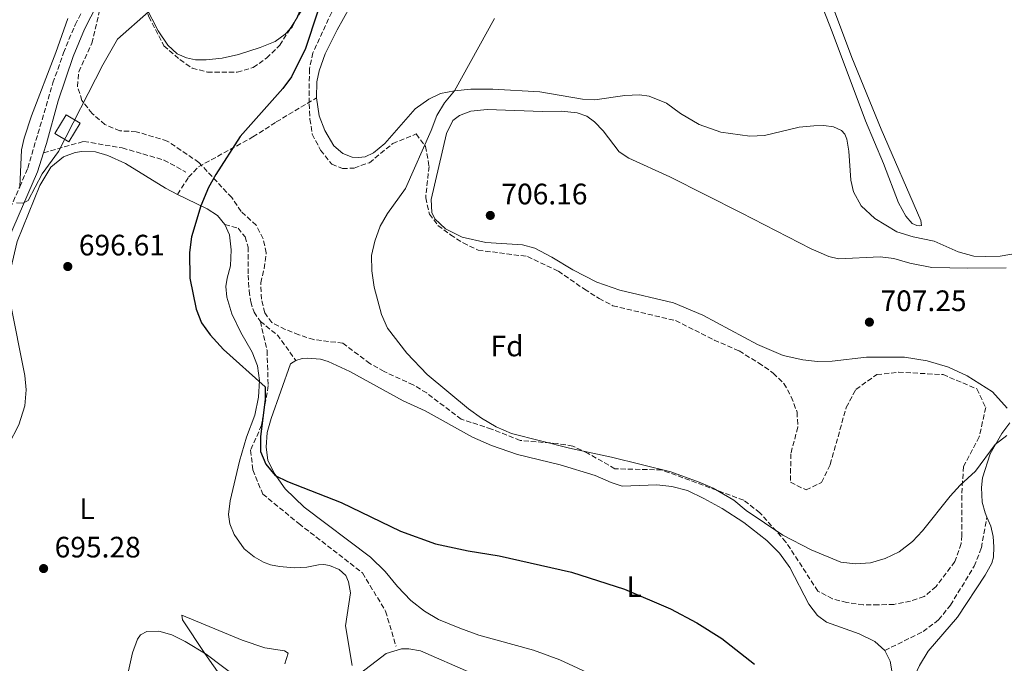
# Model space of a CAD drawing. Units: metres. Extents: x 621619 to 625087, y 4699420 to 4701794.
# Drawn here: x 622673 to 623006, y 4700420 to 4700638 of the extents above; entities that cross this region are included whole.
import ezdxf
from ezdxf.enums import TextEntityAlignment as Align

# ---------------------------------------------------------------- set-up
doc = ezdxf.new("R2010")
doc.units = ezdxf.units.M
doc.header["$MEASUREMENT"] = 0
doc.linetypes.add('DGN Style 3', pattern=[2.435890702152634, 1.739921930109024, -0.6959687720436097])
for name, color, linetype, lineweight in [('Camino', 7, 'DGN Style 3', 0), ('Cota de punto acotado terreno', 7, 'Continuous', 0), ('Curva de nivel directora', 30, 'Continuous', 30), ('Curva de nivel intermedia', 30, 'Continuous', 0), ('Edificio', 1, 'Continuous', 13), ('Etiqueta de uso rústico', 92, 'Continuous', 0), ('Etiqueta de zona arbolada', 92, 'Continuous', 0), ('Línea de cambio de uso (parcela vista)', 92, 'Continuous', 0), ('Margen derecho', 7, 'Continuous', 0), ('Punto acotado terreno (símbolo)', 7, 'Continuous', 0), ('Senda', 7, 'DGN Style 3', 0), ('Zona arbolada', 92, 'DGN Style 3', 0)]:
    doc.layers.add(name, color=color, linetype=linetype, lineweight=lineweight)
doc.styles.add('Style-Arial', font='arial.ttf')

# ---------------------------------------------------------------- blocks, each defined once
blk = doc.blocks.new('5PATER')
at = {"layer": 'Punto acotado terreno (símbolo)', "linetype": 'Continuous', "lineweight": 0}
h = blk.add_hatch(color=51, dxfattribs=at)
edge = h.paths.add_edge_path()
edge.add_ellipse((0, 0), major_axis=(-0.1095731443231308, -0.1110710700762829), ratio=0.9994222409660317, start_angle=0, end_angle=360)

msp = doc.modelspace()

# ---------------------------------------------------------------- linework, layer by layer
at = {"layer": 'Camino', "color": 7, "linetype": 'DGN Style 3', "lineweight": 0, "extrusion": (0.02082492379265203, 0.04798637868623956, 0.9986308777569474), "elevation": 239224.759031404, "flags": 128}
msp.add_lwpolyline([(1300114.819250538, -4553627.337116436), (1300114.819250538, -4553642.630464667)], dxfattribs=at)
at = {"layer": 'Camino', "color": 7, "linetype": 'DGN Style 3', "lineweight": 0}
msp.add_polyline3d([(622673.0200000001, 4700581.460000004, 694.7100000000064), (622675.7499999994, 4700587.75, 694.350000000006), (622684.280000001, 4700616.61, 693.6199999999955), (622687.8500000006, 4700626.790000002, 693.5099999999949), (622691.8, 4700636.32, 693.4400000000024), (622702.2899999976, 4700656.990000002, 693.0500000000029)], dxfattribs=at)
at = {"layer": 'Curva de nivel directora', "color": 30, "linetype": 'Continuous', "lineweight": 30, "elevation": 700.0000000000002, "flags": 128}
msp.add_lwpolyline([(622773.8400000002, 4700640.65), (622769.7599999988, 4700628.320000002), (622765.0699999994, 4700618.730000002), (622762.0899999999, 4700614.699999999), (622747.6500000006, 4700598.420000001), (622739.4400000008, 4700585.560000001), (622737.0099999988, 4700581.189999999), (622734.3099999988, 4700574.990000002), (622731.1500000005, 4700564.480000002), (622730.5, 4700559.2), (622730.6900000002, 4700550.51), (622732.7399999998, 4700540.020000001), (622734.5599999991, 4700535.390000001), (622737.5000000006, 4700531.230000001), (622741.989999999, 4700526.32), (622756.0999999996, 4700513.640000001), (622756.0999999996, 4700509.460000001), (622754.5399999995, 4700496.750000002), (622754.5499999984, 4700491.750000001), (622756.4199999992, 4700487.490000002), (622759.5599999996, 4700483.590000001), (622763.6799999991, 4700481.550000003), (622781.9400000006, 4700474.450000001), (622801.9499999998, 4700464.810000001), (622813.8599999989, 4700460.45), (622824.9000000006, 4700458.140000001), (622835.4199999995, 4700456.410000001), (622859.8700000001, 4700450.850000001), (622877.7800000006, 4700445.09), (622893.4299999991, 4700438.5), (622902.2899999993, 4700433.699999999), (622910.7499999995, 4700428.37), (622921.8899999997, 4700419.720000001)], dxfattribs=at)
at = {"layer": 'Curva de nivel intermedia', "color": 30, "linetype": 'Continuous', "lineweight": 0, "flags": 128}
for points, elevation in [([(622716.6300000007, 4700640.710000001), (622706.1800000013, 4700631.48), (622701.1299999999, 4700622.76), (622686.190000002, 4700593.34), (622680.6599999999, 4700585.850000001), (622675.85, 4700576.749999999), (622674.0500000005, 4700575.869999998), (622671.9900000021, 4700575.98)], 695), ([(622833.8600000015, 4700638.429999999), (622820.2699999993, 4700614), (622816.9300000002, 4700609.859999998), (622814.3100000004, 4700605.600000001), (622812.4000000015, 4700600.48), (622803.7100000011, 4700580.83), (622797.6000000002, 4700572.439999999), (622795.1399999993, 4700568.08), (622793.320000002, 4700563), (622792.1700000009, 4700558.13), (622792.3200000006, 4700552.98), (622793.0500000016, 4700547.380000001), (622795.5700000006, 4700538.149999999), (622797.5399999998, 4700533.550000002), (622804.1700000016, 4700525.109999999), (622811.0600000004, 4700517.869999999), (622824.97, 4700506.220000001), (622829.3900000012, 4700503.039999999), (622834.36, 4700500.100000001), (622839.5800000014, 4700497.810000001), (622859.1600000015, 4700492.869999999), (622873.450000001, 4700489.869999999), (622893.4900000016, 4700484.849999999), (622903.140000001, 4700481.4), (622907.8100000003, 4700479.319999999), (622914.8200000019, 4700475.279999998), (622919.0399999998, 4700471.809999999), (622931.4699999996, 4700463.38), (622941.0000000005, 4700458.480000001), (622951.1300000004, 4700454.27), (622956.0900000001, 4700453.670000001), (622961.0999999992, 4700454.100000001), (622966.1500000008, 4700455.519999999), (622970.8800000004, 4700457.819999999), (622975.3200000017, 4700461.23), (622978.7500000005, 4700464.9), (622988.1000000002, 4700476.680000001)], 705), ([(622988.1000000002, 4700476.680000001), (622991.4599999997, 4700480.359999998), (622996.7400000015, 4700485.079999999), (623003.3900000011, 4700494.149999999), (623007.3300000017, 4700497.130000002)], 705), ([(622707.2100000017, 4700405.240000002), (622711.2100000004, 4700423.59), (622712.9200000004, 4700428.23), (622713.9500000008, 4700429.689999999), (622716.100000001, 4700430.789999999), (622720.130000001, 4700430.92), (622724.520000001, 4700429.649999999), (622729.0700000017, 4700427.430000001), (622736.1300000005, 4700423.140000001), (622751.9000000019, 4700411.24)], 695)]:
    msp.add_lwpolyline(points, dxfattribs=dict(at, elevation=elevation))
at = {"layer": 'Edificio', "color": 1, "linetype": 'Continuous', "lineweight": 13, "elevation": 696.9799999999959, "flags": 128}
msp.add_lwpolyline([(622693.4800000006, 4700603.02), (622689.6500000004, 4700596.65), (622684.9100000003, 4700599.51), (622688.7400000002, 4700605.869999999), (622693.4800000006, 4700603.02)], close=True, dxfattribs=at)
at = {"layer": 'Edificio', "color": 51, "linetype": 'Continuous', "lineweight": 13, "elevation": 696.9799999999959, "flags": 128}
msp.add_lwpolyline([(622689.6500000004, 4700596.65), (622684.9100000003, 4700599.51), (622688.7400000002, 4700605.869999999), (622693.4800000006, 4700603.02), (622689.6500000004, 4700596.65)], dxfattribs=at)
at = {"layer": 'Línea de cambio de uso (parcela vista)', "color": 92, "linetype": 'Continuous', "lineweight": 0, "extrusion": (-0.08805647691840279, 0.08952875882546503, 0.9920839975606353), "elevation": 366695.8839853082, "flags": 128}
msp.add_lwpolyline([(-3740181.173406295, -2891438.330196883), (-3740178.574480893, -2891437.402472135), (-3740177.320666771, -2891437.402472135)], dxfattribs=at)
at = {"layer": 'Línea de cambio de uso (parcela vista)', "color": 92, "linetype": 'Continuous', "lineweight": 0}
for points in [[(622787.2030999997, 4700666.988700001, 698.1790999999939), (622785.8899999997, 4700666.529999999, 698.0800000000017), (622780.3799999999, 4700663.880000001, 697.4199999999983), (622776.4199999999, 4700660.949999999, 697.0800000000017), (622773.8499999996, 4700657.730000001, 696.9199999999983), (622772.0599999996, 4700654.449999999, 697.0800000000017), (622767.5999999996, 4700640.25, 697.6399999999994), (622766.5274999999, 4700638.048599999, 697.7434999999969)], [(622938.5199999996, 4700658.529999999, 707.1600000000036), (622948.1299999999, 4700633.980000001, 707.5399999999936), (622959.4000000004, 4700603.730000001, 708.5899999999965), (622965.54, 4700589.359999999, 708.9799999999959), (622970.5800000001, 4700575.99, 708.929999999993), (622973.1399999997, 4700571.51, 708.8699999999953), (622975.29, 4700568.960000001, 708.8699999999953), (622976.8099999996, 4700568.359999999, 708.8699999999953), (622977.5999999996, 4700568.230000001, 708.8699999999953), (622978.4100000003, 4700568.27, 708.8699999999953), (622978.1799999997, 4700570.029999999, 708.8699999999953), (622964.7100000001, 4700600.949999999, 708.6499999999943), (622954.8399999999, 4700625.199999999, 707.9900000000052), (622941.2000000002, 4700661.789999999, 707.320000000007)], [(622764.4260999998, 4700634.6908, 697.8600000000006), (622762.8799999999, 4700633.17, 697.8600000000006), (622759.5, 4700630.699999999, 697.8600000000006), (622754.4199999999, 4700628.630000001, 697.6900000000023), (622747.1699999999, 4700626.279999999, 697.4700000000012), (622741.5899999999, 4700625.039999999, 697.1399999999994), (622736.1900000004, 4700624.42, 696.9199999999983), (622732.5700000003, 4700624.49, 696.8600000000006), (622729.4600000001, 4700625.07, 696.529999999999), (622726.3099999996, 4700626.439999999, 696.3600000000006), (622723.1399999997, 4700629.439999999, 696.029999999999), (622719.8899999997, 4700634.24, 695.6999999999971), (622715.7732999995, 4700642.409299999, 694.8147999999928)], [(622773.5499999998, 4700611.550000001, 701.8399999999965), (622773.7000000002, 4700616.939999999, 701.8399999999965), (622774.3899999997, 4700620.77, 701.8399999999965), (622776.4500000002, 4700626.480000001, 702.070000000007), (622780.5099999999, 4700634.560000001, 702.3999999999943), (622784.7699999996, 4700642.289999999, 703.1699999999983)], [(622689.3099999996, 4700638.42, 692.9499999999971), (622685.3099999996, 4700626.939999999, 693.1199999999953), (622676.9900000002, 4700605.49, 693.779999999999), (622674.5, 4700597.949999999, 693.779999999999), (622673.5999999996, 4700594.01, 694.0099999999948), (622673.0199999996, 4700581.460000001, 694.7100000000064)], [(623010.9199999999, 4700558.970000001, 708.929999999993), (623005.0899999999, 4700557.949999999, 708.7599999999949), (623000.2100000001, 4700557.800000001, 708.6999999999972), (622996.1699999999, 4700557.960000001, 708.3800000000047), (622990.8799999999, 4700559.359999999, 708.5399999999936), (622982.7199999997, 4700562.99, 708.7100000000065), (622975.6299999999, 4700564.439999999, 708.929999999993), (622970.0800000001, 4700566.180000001, 708.9799999999959), (622962.5499999998, 4700570.699999999, 709.0899999999965), (622957.9699999997, 4700575.01, 709.2100000000065), (622955.4299999997, 4700579.77, 709.2599999999949), (622954.4900000002, 4700583.630000001, 709.2599999999949), (622953.8499999996, 4700593.449999999, 708.8699999999953), (622953.1100000005, 4700597.560000001, 708.7100000000065), (622952.3899999997, 4700599.230000001, 708.6499999999943), (622951.2999999998, 4700600.49, 708.6000000000058), (622948.5800000001, 4700601.699999999, 708.320000000007), (622945.29, 4700602.24, 708.2100000000065), (622941.9299999997, 4700602.140000001, 708.320000000007), (622937.0199999996, 4700601.609999999, 708.320000000007), (622925.25, 4700598.859999999, 708.320000000007), (622920.2599999999, 4700598.640000001, 708.2599999999949), (622910.4100000003, 4700599.92, 707.9900000000052), (622903.1500000004, 4700602.529999999, 707.929999999993), (622896.79, 4700606.26, 708.0399999999936), (622892.0800000001, 4700609.74, 708.0399999999936), (622886.1399999997, 4700612.17, 707.7700000000042), (622882.9199999999, 4700612.619999999, 707.6000000000058), (622877.9000000004, 4700612.4, 707.320000000007), (622867.7999999998, 4700610.9, 706.9900000000052), (622863.5700000003, 4700611.07, 706.8800000000047), (622849.1900000004, 4700613.58, 706.3800000000047), (622833.2199999997, 4700614.51, 705.8800000000047), (622825.7699999996, 4700614.460000001, 705.4400000000023), (622820.2699999996, 4700614, 705), (622815.5599999996, 4700612.99, 704.8300000000019), (622811.6200000001, 4700611.09, 704.779999999999), (622806.9199999999, 4700607.84, 704.4499999999972), (622796.6600000003, 4700596.15, 703.779999999999), (622792.8799999999, 4700592.949999999, 703.779999999999), (622790.0099999999, 4700591.59, 703.7299999999959), (622787.79, 4700591.34, 703.7299999999959), (622785.6500000004, 4700591.52, 703.7299999999959), (622782.4000000004, 4700592.74, 703.6199999999953), (622779.4000000004, 4700595.279999999, 703.5), (622776.2999999998, 4700600.51, 702.7299999999959), (622774.4199999999, 4700605.529999999, 702.070000000007), (622773.5499999998, 4700611.550000001, 701.8399999999965)], [(623007.4600000001, 4700506.42, 705.279999999999), (623002.4199999999, 4700511.970000001, 705.7200000000012), (622993.8399999999, 4700517.41, 706.1600000000036), (622987.5599999996, 4700520.289999999, 706.3300000000019), (622980.3300000001, 4700522.439999999, 706.4900000000052), (622972.6100000005, 4700523.689999999, 706.7200000000012), (622959.7300000006, 4700523.680000001, 707.1600000000036), (622948.1299999999, 4700522.350000001, 707.0500000000029), (622943.1699999999, 4700522.279999999, 706.8800000000047), (622938.1799999997, 4700522.77, 706.8800000000047), (622931.5099999999, 4700524.24, 706.8800000000047), (622922.8499999996, 4700528.060000001, 706.7700000000042), (622904.3700000001, 4700537.91, 706.6600000000036), (622894.3799999999, 4700542.09, 706.6000000000058), (622876.2800000003, 4700546.470000001, 706.5500000000029), (622868.4600000001, 4700549.119999999, 706.5500000000029), (622860.2999999998, 4700553.32, 706.4900000000052), (622853.2400000002, 4700557.58, 706.4900000000052), (622847.4500000002, 4700560.65, 706.2700000000042), (622843.25, 4700561.75, 706.1600000000036), (622830.8600000005, 4700562.619999999, 706.0500000000029), (622822.9000000004, 4700564.380000001, 705.9400000000023), (622817.2300000006, 4700567.25, 705.8899999999995), (622813.6500000004, 4700570.619999999, 705.8899999999995), (622812.6299999999, 4700572.699999999, 706), (622812.4000000004, 4700577.119999999, 706), (622817.5599999996, 4700599.51, 705.7200000000012), (622819.6799999997, 4700603.869999999, 705.7200000000012), (622821.9000000004, 4700605.57, 705.7200000000012), (622825.79, 4700607.08, 705.7200000000012), (622831.3700000001, 4700607.65, 705.8899999999995), (622850.0599999996, 4700606.92, 706.6600000000036), (622856.5, 4700607.029999999, 706.7700000000042), (622861.75, 4700606.439999999, 706.8800000000047), (622865.1299999999, 4700605.34, 707.0500000000029), (622867.6799999997, 4700603.439999999, 707.2100000000065), (622870.5999999996, 4700600.359999999, 707.3800000000047), (622875.9900000002, 4700593.26, 707.6000000000058), (622879.3300000001, 4700591.09, 707.7700000000042), (622893.1500000004, 4700584.76, 707.9900000000052), (622917.3499999996, 4700572.609999999, 707.6600000000036), (622941.04, 4700560.470000001, 707.9900000000052), (622947.0300000003, 4700557.82, 707.929999999993), (622950.3300000001, 4700557.07, 707.929999999993), (622964.3700000001, 4700557.67, 707.9900000000052), (622969.0499999998, 4700557.09, 707.929999999993), (622974.4800000006, 4700555.550000001, 707.820000000007), (622981.8600000005, 4700554.050000001, 707.820000000007), (622994.0999999996, 4700553.92, 707.820000000007), (623007.04, 4700553.949999999, 707.820000000007)], [(622660.1200000001, 4700486.480000001, 694.7100000000064), (622662.2300000006, 4700486.199999999, 694.7700000000041), (622663.7000000002, 4700487.26, 694.7700000000041), (622669.2100000001, 4700494.07, 695.1000000000058), (622672.7000000002, 4700500.800000001, 695.4799999999959), (622674.79, 4700507.189999999, 695.7100000000064), (622675.2599999999, 4700512.67, 695.929999999993), (622674.7699999996, 4700517.470000001, 695.9799999999959), (622669.79, 4700542.430000001, 696.0899999999965), (622669.4900000002, 4700548.439999999, 696.1499999999943), (622670.04, 4700553.720000001, 696.0899999999965), (622672.1600000003, 4700562.939999999, 695.929999999993), (622679.8700000001, 4700581.84, 695.4799999999959), (622683.5599999996, 4700588.050000001, 695.429999999993), (622687.8899999997, 4700591.57, 695.6499999999943), (622691.75, 4700593.109999999, 695.6499999999943), (622694.1100000005, 4700593.4, 695.7599999999948), (622698.7300000006, 4700593.25, 695.8699999999953), (622702.9000000004, 4700592.07, 696.2599999999948), (622708.8499999996, 4700589.32, 696.7599999999948), (622722.3600000005, 4700580.960000001, 698.1999999999971), (622726.4699999997, 4700578.880000001, 698.7100000000064)], [(622726.4699999997, 4700578.880000001, 698.7100000000064), (622729.4900000002, 4700577.350000001, 699.0800000000017), (622736.4699999997, 4700573.939999999, 700.4100000000036), (622739.9500000002, 4700571.74, 701.1300000000047), (622742.5199999996, 4700568.640000001, 701.3500000000058)], [(622742.5199999996, 4700568.640000001, 701.3500000000058), (622744.0700000003, 4700565.17, 701.4100000000036), (622744.6500000004, 4700560.060000001, 701.179999999993), (622744.4199999999, 4700554.66, 701.0200000000042), (622743.25, 4700550.49, 700.7400000000052), (622742.8200000003, 4700547.699999999, 700.6900000000023), (622743.1500000004, 4700543.99, 700.6300000000047), (622744.8499999996, 4700538.369999999, 700.5800000000019), (622747.8700000001, 4700532.029999999, 700.6300000000047), (622751.7100000001, 4700525.380000001, 700.5200000000042), (622753.5700000003, 4700520.83, 700.1900000000023), (622754.1799999997, 4700515.82, 700.0200000000041), (622753.8899999997, 4700510.17, 699.5800000000017), (622752.6399999997, 4700504.08, 699.1900000000023), (622749.8600000005, 4700496.67, 698.6900000000023), (622747.5, 4700488.5, 697.9700000000012), (622744.2800000003, 4700475.01, 697.3099999999977), (622743.6900000004, 4700470.4, 696.9799999999959), (622744.1699999999, 4700467.27, 696.9199999999983), (622745.7000000002, 4700463.59, 696.9199999999983), (622749.0300000003, 4700458.83, 696.6999999999971), (622752.4600000001, 4700456.050000001, 696.6499999999943), (622755.5999999996, 4700454.26, 696.7599999999948), (622757.9500000002, 4700453.42, 696.7599999999948), (622760.9600000001, 4700452.789999999, 696.8699999999953), (622766.0199999996, 4700452.34, 696.8699999999953), (622770.2999999998, 4700452.59, 697.0899999999965), (622774.2300000006, 4700453.390000001, 697.3099999999977), (622776, 4700453.439999999, 697.3099999999977), (622777.9600000001, 4700453.189999999, 697.4799999999959), (622781.2599999999, 4700451.83, 697.6399999999994), (622783.4199999999, 4700449.74, 697.6999999999971), (622784.4199999999, 4700447.560000001, 697.6399999999994), (622784.9900000002, 4700443.930000001, 697.4799999999959), (622783.3899999997, 4700432.65, 696.9199999999983), (622785.6600000003, 4700419.32, 696.1999999999971)], [(622868.0800000001, 4700415.560000001, 698.8000000000029), (622855.9100000003, 4700421.220000001, 698.75), (622847.0300000003, 4700424.430000001, 698.6900000000023), (622828.5099999999, 4700429.560000001, 698.6399999999994), (622822.04, 4700431.859999999, 698.75), (622814.8399999999, 4700434.9, 698.8600000000006), (622810.1200000001, 4700437.710000001, 698.8000000000029), (622805.5099999999, 4700441.310000001, 698.8000000000029), (622800.9400000004, 4700446.01, 698.6900000000023), (622796.75, 4700451.08, 698.6399999999994), (622791.8200000003, 4700456.01, 698.6399999999994), (622769.3399999999, 4700472.9, 698.9700000000012), (622762.9699999997, 4700479.17, 699.6900000000023), (622759.1600000003, 4700484.369999999, 700.0800000000017), (622757.0499999998, 4700488.84, 700.2400000000052), (622756.4400000004, 4700493.210000001, 700.4600000000065), (622756.7999999998, 4700498.220000001, 700.570000000007), (622758.1600000003, 4700502.9, 700.9600000000065), (622764.6699999999, 4700521.42, 702.7299999999959), (622766.4900000002, 4700522.58, 702.7299999999959)], [(622766.4900000002, 4700522.58, 702.7299999999959), (622768.6900000004, 4700523.289999999, 702.8999999999943), (622770.4199999999, 4700523.41, 702.9499999999972), (622774.8399999999, 4700523.029999999, 702.9499999999972), (622777.5, 4700522.24, 702.9499999999972), (622784.8700000001, 4700518.890000001, 703.0599999999977), (622802.9199999999, 4700508.949999999, 703.6699999999983), (622810.3300000001, 4700505.59, 703.8899999999995), (622826.3799999999, 4700496.58, 703.5099999999949), (622832.8300000001, 4700493.779999999, 703.0599999999977), (622841.5999999996, 4700490.75, 702.570000000007), (622856.0300000003, 4700487.26, 702.570000000007), (622867.8499999996, 4700483.59, 702.8399999999965), (622873.29, 4700481.210000001, 702.8999999999943), (622877.0700000003, 4700480.02, 702.8999999999943), (622888.8200000003, 4700480.5, 703.0599999999977), (622893.8799999999, 4700479.939999999, 703.0599999999977), (622899.1299999999, 4700478.5, 703.279999999999), (622904.6900000004, 4700475.869999999, 703.5099999999949), (622910.8499999996, 4700472.460000001, 703.6199999999953), (622918.2199999997, 4700467.720000001, 703.6199999999953), (622925.9800000006, 4700461.59, 703.4499999999972), (622930.3399999999, 4700457.34, 703.279999999999), (622933.8499999996, 4700452.449999999, 702.9499999999972), (622940.2100000001, 4700440.039999999, 702.1199999999953), (622943.2100000001, 4700436.210000001, 701.679999999993), (622946.1900000004, 4700433.949999999, 701.3500000000058), (622957.3200000003, 4700429.970000001, 701.5099999999949), (622962.5899999999, 4700427.4, 701.570000000007), (622966, 4700424.350000001, 701.6199999999953)], [(623000.5700000003, 4700469.49, 703.9799999999959), (622999.9500000002, 4700470.930000001, 704), (622998.9100000003, 4700474.560000001, 704.0599999999977), (622998.6799999997, 4700479.58, 704.3300000000019), (622999.1200000001, 4700482.800000001, 704.6100000000006), (623001.6799999997, 4700490.939999999, 704.8300000000019), (623005.6399999997, 4700497.82, 705.1699999999983), (623008.3600000005, 4700501.430000001, 705.1699999999983)], [(622952.1118000001, 4700340.905900001, 701.0899000000064), (622949, 4700344.65, 701.0399999999936), (622946.3899999997, 4700351.4, 700.8800000000047), (622945.5899999999, 4700358.16, 700.7700000000042), (622946.1500000004, 4700363.230000001, 700.7100000000065), (622948.2999999998, 4700367.09, 700.7100000000065), (622951.8399999999, 4700369.930000001, 700.6000000000058), (622955.8799999999, 4700372.09, 700.4900000000052), (622961.2800000003, 4700375.480000001, 700.6000000000058), (622964.7000000002, 4700379.34, 700.820000000007), (622967.1699999999, 4700385.17, 701.1000000000058), (622969.5, 4700395.430000001, 701.5399999999936), (622972.6600000003, 4700406.65, 701.7100000000065), (622975.2699999996, 4700413.949999999, 701.820000000007), (622977.7300000006, 4700419.25, 701.8699999999953), (622980.7100000001, 4700424.119999999, 702.0399999999936), (622990.6299999999, 4700435.680000001, 702.4799999999959), (622999.9500000002, 4700449.91, 702.9199999999983), (623002.2599999999, 4700453.92, 703.2299999999959), (623002.75, 4700456, 703.3399999999965), (623002.9299999997, 4700459.449999999, 703.6199999999953), (623002.7000000002, 4700463.02, 703.8399999999965), (623001.8499999996, 4700466.49, 703.9499999999972), (623000.5700000003, 4700469.49, 703.9799999999959)], [(622762.7599999999, 4700419.84, 696.8699999999953), (622763.8899999997, 4700423.4, 697.029999999999), (622762.6500000004, 4700424.189999999, 696.9199999999983), (622756.0300000003, 4700425.24, 696.429999999993), (622748.3099999996, 4700427.869999999, 696.2599999999948), (622727.9199999999, 4700436.350000001, 695.4799999999959), (622728.1100000005, 4700434.720000001, 695.2599999999948), (622735.6699999999, 4700423.300000001, 694.929999999993), (622743.6900000004, 4700411.960000001, 694.6499999999943)], [(622788.3799999999, 4700416.689999999, 696.5399999999936), (622797.1200000001, 4700423.300000001, 696.9199999999983), (622802.3300000001, 4700424.880000001, 696.9199999999983), (622804.8099999996, 4700424.890000001, 696.9199999999983), (622808.7100000001, 4700424.199999999, 696.8699999999953), (622825.8200000003, 4700416.730000001, 696.6499999999943)], [(622966, 4700424.350000001, 701.6199999999953), (622967.8200000003, 4700420.710000001, 701.570000000007), (622968.3700000001, 4700417.51, 701.5099999999949)]]:
    msp.add_polyline3d(points, dxfattribs=at)
at = {"layer": 'Margen derecho', "color": 7, "linetype": 'Continuous', "lineweight": 0}
for points in [[(622681.079999998, 4700592.960000004, 694.1100000000007), (622682.0500000003, 4700596.080000001, 694.0000000000001), (622686.0699999991, 4700610.540000002, 693.6900000000024), (622691.1400000007, 4700625.529999999, 693.5099999999949), (622695.0100000021, 4700634.840000001, 693.4400000000024), (622705.5599999977, 4700655.640000002, 693.0500000000029)], [(622660.1200000009, 4700486.480000001, 694.7100000000064), (622662.8799999991, 4700490.650000001, 694.6399999999994), (622665.0699999996, 4700495.790000003, 694.5800000000019), (622667.3699999996, 4700503.000000001, 694.5099999999949), (622668.9999999991, 4700512.130000002, 694.7100000000064), (622669.0300000003, 4700517.100000001, 694.8800000000048), (622668.6200000013, 4700521.49, 695.0399999999936), (622666.1499999971, 4700536.27, 695.7899999999937), (622665.4200000005, 4700543.040000002, 695.8699999999953), (622665.8799999988, 4700550.520000001, 695.8699999999953), (622667.5799999975, 4700559.24, 695.8699999999953), (622669.199999998, 4700563.790000001, 695.6499999999944), (622679.0700000008, 4700586.550000002, 694.350000000006), (622681.079999998, 4700592.960000004, 694.1100000000007)]]:
    msp.add_polyline3d(points, dxfattribs=at)
at = {"layer": 'Senda', "color": 7, "linetype": 'DGN Style 3', "lineweight": 0, "extrusion": (-0.01314623153396193, -0.01639118741839822, 0.999779228415689), "elevation": -84531.60418514095, "flags": 128}
msp.add_lwpolyline([(-2455131.069618736, 4055619.152251029), (-2455123.493623752, 4055619.152251029), (-2455113.43561815, 4055616.296708474)], dxfattribs=at)
at = {"layer": 'Senda', "color": 7, "linetype": 'DGN Style 3', "lineweight": 0}
for points in [[(622726.4699999979, 4700578.880000001, 698.7100000000065), (622730.2199999985, 4700584.67, 698.8200000000071), (622733.589999999, 4700588.240000002, 699.0399999999937), (622752.0199999983, 4700598.32, 700.5899999999965), (622759.9200000018, 4700603.390000002, 700.5899999999965), (622773.5499999997, 4700611.550000001, 701.8399999999964)], [(622681.079999998, 4700592.960000004, 694.1100000000007), (622694.7500000006, 4700596.810000001, 695.5899999999965), (622707.7500000005, 4700594.59, 696.8300000000017), (622721.87, 4700590.510000001, 698.2400000000054), (622729.3099999987, 4700586.42, 699.0800000000019)], [(622742.5199999987, 4700568.640000002, 701.350000000006), (622746.9699999989, 4700567.45, 701.4600000000065), (622749.3200000003, 4700564.439999999, 701.7899999999937), (622750.4200000024, 4700561.02, 702.2400000000052), (622750.3999999977, 4700551.520000001, 702.679999999993), (622750.7300000007, 4700546.220000001, 702.7899999999937), (622751.2800000005, 4700542.480000001, 702.7899999999937), (622752.379999998, 4700538.92, 702.7899999999937), (622754.5199999993, 4700535.84, 702.7899999999937)], [(622754.5199999993, 4700535.84, 702.7899999999937), (622756.7999999991, 4700525.949999999, 700.9700000000014), (622757.1700000003, 4700514.070000002, 700.1199999999953), (622754.9400000017, 4700500.710000002, 700), (622751.229999999, 4700492.180000001, 699.800000000003), (622751.9699999989, 4700485.500000002, 699.7200000000012), (622755.3199999996, 4700477.340000001, 699.4199999999983), (622767.5799999973, 4700467.320000002, 699.0800000000019), (622789.1299999988, 4700450.619999999, 698.6999999999971), (622796.9299999997, 4700437.640000002, 698.2200000000014), (622800.4600000011, 4700425.82, 697.6999999999972)], [(622965.9999999988, 4700424.350000001, 701.6199999999955), (622978.9400000004, 4700430.74, 702.5099999999949), (622984.2100000009, 4700434.689999999, 702.7299999999959), (622988.2099999997, 4700439.720000001, 702.9499999999972), (622996.2699999998, 4700452.890000001, 703.3899999999995), (622998.6799999992, 4700459.110000002, 703.779999999999), (623000.5700000003, 4700469.490000002, 703.979999999996)]]:
    msp.add_polyline3d(points, dxfattribs=at)
at = {"layer": 'Zona arbolada', "color": 92, "linetype": 'DGN Style 3', "lineweight": 0, "extrusion": (-0.05698881930979167, -0.09106170050201745, 0.9942132775090851), "elevation": -462838.1837624919, "flags": 128}
msp.add_lwpolyline([(-1965791.997144567, 4290133.466735689), (-1965791.997144567, 4290137.450940352)], dxfattribs=at)
at = {"layer": 'Zona arbolada', "color": 92, "linetype": 'DGN Style 3', "lineweight": 0}
for points in [[(622766.5274999999, 4700638.048599999, 704.717499999999), (622768.7000000002, 4700641.52, 705.1600000000036), (622771.8899999997, 4700648.630000001, 705.3899999999995), (622777.0599999996, 4700658.810000001, 706.9400000000023), (622782.9900000002, 4700664.930000001, 706.7100000000065), (622787.2030999997, 4700666.988700001, 706.5188999999956)], [(622780.7300000006, 4700644.960000001, 708.0399999999936), (622772.2800000003, 4700626.800000001, 707.3800000000047), (622771.1399999997, 4700621.350000001, 707.3800000000047), (622771.0199999996, 4700609.57, 707.3800000000047), (622771.2800000003, 4700604.34, 707.6000000000058), (622772.0999999996, 4700599.27, 707.6000000000058), (622774.9299999997, 4700593.880000001, 708.0399999999936), (622778.7100000001, 4700589.109999999, 708.929999999993), (622782.3399999999, 4700587.59, 709.3699999999953), (622786.2999999998, 4700587.789999999, 709.8099999999977), (622791.4600000001, 4700589.609999999, 710.029999999999), (622799.3600000005, 4700596.109999999, 711.3600000000006), (622807.2800000003, 4700599.34, 711.3600000000006), (622810.4699999997, 4700595.100000001, 711.1399999999995), (622811.6600000003, 4700588.359999999, 711.1399999999995), (622810.5, 4700577.66, 711.1399999999995), (622811.7599999999, 4700572.189999999, 711.1399999999995), (622814.6500000004, 4700568.359999999, 711.1399999999995), (622818.9199999999, 4700565.180000001, 711.1399999999995), (622823.1799999997, 4700562.41, 711.1399999999995), (622828.2599999999, 4700559.970000001, 711.1399999999995), (622844.9699999997, 4700557.83, 710.6999999999972), (622855.4299999997, 4700552.83, 710.4799999999959), (622864.25, 4700546.74, 710.4799999999959), (622869.2300000006, 4700543.59, 710.2599999999949), (622873.8899999997, 4700541.130000001, 710.029999999999), (622895.1399999997, 4700536.100000001, 710.6999999999972), (622908.2300000006, 4700529.52, 710.9199999999983), (622916.6500000004, 4700525.83, 710.6999999999972), (622923.2300000006, 4700521.77, 710.6999999999972), (622928.2300000006, 4700518.33, 710.6999999999972), (622931.8099999996, 4700514.82, 710.6999999999972), (622934.3099999996, 4700510.27, 710.6999999999972), (622936.2699999996, 4700505.119999999, 710.6999999999972), (622936.5199999996, 4700500.02, 710.6999999999972), (622934.1399999997, 4700490.970000001, 710.6999999999972), (622934.0599999996, 4700481.32, 710.6999999999972), (622939.2999999998, 4700478.75, 710.6999999999972), (622944.5599999996, 4700481.279999999, 710.6999999999972), (622947.5099999999, 4700487.390000001, 710.6999999999972), (622952.9299999997, 4700506.67, 710.4799999999959), (622956.1699999999, 4700512.789999999, 710.6999999999972), (622963.29, 4700517.82, 710.6999999999972), (622970.6200000001, 4700518.619999999, 710.6999999999972), (622985.7000000002, 4700517.82, 710.029999999999), (622997.1500000004, 4700513, 710.029999999999), (623000.1600000003, 4700506.630000001, 710.029999999999), (622997.9699999997, 4700496.730000001, 709.8099999999977), (622992.6600000003, 4700486.680000001, 709.8099999999977), (622992.0099999999, 4700476.859999999, 709.8099999999977), (622992.1200000001, 4700463.390000001, 709.5899999999965), (622991.8399999999, 4700460.539999999, 709.5899999999965), (622989.7300000006, 4700454.470000001, 709.3699999999953), (622983.3499999996, 4700446.07, 709.1499999999943), (622979.2699999996, 4700442.600000001, 708.7100000000065), (622974.6600000003, 4700441.09, 708.4799999999959), (622969.0499999998, 4700439.960000001, 708.2599999999949), (622963.7999999998, 4700439.84, 707.6000000000058), (622958.7000000002, 4700439.859999999, 707.3800000000047), (622953.1299999999, 4700440.58, 707.3800000000047), (622948.2400000002, 4700441.890000001, 707.3800000000047), (622943.29, 4700444.480000001, 707.6000000000058), (622932.5199999996, 4700461.100000001, 707.820000000007), (622923.6600000003, 4700471.01, 708.0399999999936), (622918.1900000004, 4700475.27, 708.0399999999936), (622890.4400000004, 4700485.51, 708.0399999999936), (622874.6100000005, 4700485.92, 708.820000000007), (622865.4800000006, 4700491.130000001, 708.929999999993), (622860.3200000003, 4700493.57, 708.929999999993), (622855.1699999999, 4700494.439999999, 708.929999999993), (622842.5, 4700495.51, 708.820000000007), (622832.7999999998, 4700499.350000001, 708.7100000000065), (622822.5599999996, 4700502.730000001, 708.820000000007), (622810.8399999999, 4700511.58, 708.929999999993), (622806.2999999998, 4700514.33, 708.929999999993), (622796.4299999997, 4700518.869999999, 708.929999999993), (622791.6100000005, 4700521.600000001, 708.929999999993), (622782.4699999997, 4700528.449999999, 708.7100000000065), (622772.6200000001, 4700529.65, 708.7100000000065), (622767.5800000001, 4700531.25, 708.7100000000065), (622762.9500000002, 4700533.140000001, 708.7100000000065), (622758.4299999997, 4700535.470000001, 708.7100000000065), (622756, 4700538.75, 708.7100000000065), (622754.9100000003, 4700543.369999999, 708.7100000000065), (622754.6399999997, 4700548.890000001, 708.7100000000065), (622755.8099999996, 4700553.77, 708.7100000000065), (622756.54, 4700559.060000001, 708.7100000000065), (622755.4500000002, 4700563.83, 708.7100000000065), (622753.0899999999, 4700568.390000001, 708.7100000000065), (622748.0300000003, 4700573.100000001, 708.4799999999959), (622744.8200000003, 4700577.76, 708.0399999999936), (622733.7199999997, 4700589.680000001, 705.6100000000006), (622723, 4700596.949999999, 702.9499999999972), (622712.4900000002, 4700600.109999999, 702.7299999999959), (622706.9400000004, 4700600.390000001, 702.5099999999949), (622701.8700000001, 4700602.550000001, 702.7299999999959), (622697.5700000003, 4700606.310000001, 702.5099999999949), (622694.0899999999, 4700610.67, 702.7299999999959), (622692.5700000003, 4700615.42, 702.7299999999959), (622693.0300000003, 4700620.4, 701.8399999999965), (622697.5, 4700630.130000001, 701.6199999999953), (622701.1200000001, 4700645.779999999, 701.6199999999953)], [(622936.2699999996, 4700505.119999999, 710.6999999999972), (622936.5199999996, 4700500.02, 710.6999999999972), (622934.1399999997, 4700490.970000001, 710.6999999999972), (622934.0599999996, 4700481.32, 710.6999999999972), (622939.2999999998, 4700478.75, 710.6999999999972), (622944.5599999996, 4700481.279999999, 710.6999999999972), (622947.5099999999, 4700487.390000001, 710.6999999999972), (622952.9299999997, 4700506.67, 710.4799999999959), (622956.1699999999, 4700512.789999999, 710.6999999999972), (622963.29, 4700517.82, 710.6999999999972), (622970.6200000001, 4700518.619999999, 710.6999999999972), (622985.7000000002, 4700517.82, 710.029999999999), (622997.1500000004, 4700513, 710.029999999999), (623000.1600000003, 4700506.630000001, 710.029999999999), (622997.9699999997, 4700496.730000001, 709.8099999999977), (622992.6600000003, 4700486.680000001, 709.8099999999977), (622992.0099999999, 4700476.859999999, 709.8099999999977), (622992.1200000001, 4700463.390000001, 709.5899999999965), (622991.8399999999, 4700460.539999999, 709.5899999999965), (622989.7300000006, 4700454.470000001, 709.3699999999953), (622983.3499999996, 4700446.07, 709.1499999999943), (622979.2699999996, 4700442.600000001, 708.7100000000065), (622974.6600000003, 4700441.09, 708.4799999999959), (622969.0499999998, 4700439.960000001, 708.2599999999949), (622963.7999999998, 4700439.84, 707.6000000000058), (622958.7000000002, 4700439.859999999, 707.3800000000047), (622953.1299999999, 4700440.58, 707.3800000000047), (622948.2400000002, 4700441.890000001, 707.3800000000047), (622943.29, 4700444.480000001, 707.6000000000058), (622932.5199999996, 4700461.100000001, 707.820000000007), (622923.6600000003, 4700471.01, 708.0399999999936), (622918.1900000004, 4700475.27, 708.0399999999936), (622890.4400000004, 4700485.51, 708.0399999999936), (622874.6100000005, 4700485.92, 708.820000000007), (622865.4800000006, 4700491.130000001, 708.929999999993), (622860.3200000003, 4700493.57, 708.929999999993), (622855.1699999999, 4700494.439999999, 708.929999999993), (622842.5, 4700495.51, 708.820000000007), (622832.7999999998, 4700499.350000001, 708.7100000000065), (622822.5599999996, 4700502.730000001, 708.820000000007), (622810.8399999999, 4700511.58, 708.929999999993), (622806.2999999998, 4700514.33, 708.929999999993), (622796.4299999997, 4700518.869999999, 708.929999999993), (622791.6100000005, 4700521.600000001, 708.929999999993), (622782.4699999997, 4700528.449999999, 708.7100000000065), (622772.6200000001, 4700529.65, 708.7100000000065), (622767.5800000001, 4700531.25, 708.7100000000065), (622762.9500000002, 4700533.140000001, 708.7100000000065), (622758.4299999997, 4700535.470000001, 708.7100000000065), (622756, 4700538.75, 708.7100000000065), (622754.9100000003, 4700543.369999999, 708.7100000000065), (622754.6399999997, 4700548.890000001, 708.7100000000065), (622755.8099999996, 4700553.77, 708.7100000000065), (622756.54, 4700559.060000001, 708.7100000000065), (622755.4500000002, 4700563.83, 708.7100000000065), (622753.0899999999, 4700568.390000001, 708.7100000000065), (622748.0300000003, 4700573.100000001, 708.4799999999959), (622744.8200000003, 4700577.76, 708.0399999999936), (622733.7199999997, 4700589.680000001, 705.6100000000006), (622723, 4700596.949999999, 702.9499999999972), (622712.4900000002, 4700600.109999999, 702.7299999999959), (622706.9400000004, 4700600.390000001, 702.5099999999949), (622701.8700000001, 4700602.550000001, 702.7299999999959), (622697.5700000003, 4700606.310000001, 702.5099999999949), (622694.0899999999, 4700610.67, 702.7299999999959), (622692.5700000003, 4700615.42, 702.7299999999959), (622693.0300000003, 4700620.4, 701.8399999999965), (622697.5, 4700630.130000001, 701.6199999999953), (622701.1200000001, 4700645.779999999, 701.6199999999953)], [(622780.7300000006, 4700644.960000001, 708.0399999999936), (622772.2800000003, 4700626.800000001, 707.3800000000047), (622771.1399999997, 4700621.350000001, 707.3800000000047), (622771.0199999996, 4700609.57, 707.3800000000047), (622771.2800000003, 4700604.34, 707.6000000000058), (622772.0999999996, 4700599.27, 707.6000000000058), (622774.9299999997, 4700593.880000001, 708.0399999999936), (622778.7100000001, 4700589.109999999, 708.929999999993), (622782.3399999999, 4700587.59, 709.3699999999953), (622786.2999999998, 4700587.789999999, 709.8099999999977), (622791.4600000001, 4700589.609999999, 710.029999999999), (622799.3600000005, 4700596.109999999, 711.3600000000006), (622807.2800000003, 4700599.34, 711.3600000000006), (622810.4699999997, 4700595.100000001, 711.1399999999995), (622811.6600000003, 4700588.359999999, 711.1399999999995), (622810.5, 4700577.66, 711.1399999999995), (622811.7599999999, 4700572.189999999, 711.1399999999995), (622814.6500000004, 4700568.359999999, 711.1399999999995), (622818.9199999999, 4700565.180000001, 711.1399999999995), (622823.1799999997, 4700562.41, 711.1399999999995), (622828.2599999999, 4700559.970000001, 711.1399999999995), (622844.9699999997, 4700557.83, 710.6999999999972), (622855.4299999997, 4700552.83, 710.4799999999959), (622864.25, 4700546.74, 710.4799999999959), (622869.2300000006, 4700543.59, 710.2599999999949), (622873.8899999997, 4700541.130000001, 710.029999999999), (622895.1399999997, 4700536.100000001, 710.6999999999972), (622908.2300000006, 4700529.52, 710.9199999999983), (622916.6500000004, 4700525.83, 710.6999999999972), (622923.2300000006, 4700521.77, 710.6999999999972), (622928.2300000006, 4700518.33, 710.6999999999972), (622931.8099999996, 4700514.82, 710.6999999999972), (622934.3099999996, 4700510.27, 710.6999999999972), (622936.2699999996, 4700505.119999999, 710.6999999999972)], [(622715.7732999995, 4700642.409299999, 701.8399999999965), (622716.7699999996, 4700639.050000001, 701.8399999999965), (622721.8099999996, 4700629.230000001, 701.8399999999965), (622727.29, 4700624.539999999, 701.8399999999965), (622731.4100000003, 4700621.619999999, 702.070000000007), (622736.5800000001, 4700620.32, 702.2899999999936), (622746.6500000004, 4700620.26, 702.2899999999936), (622752.1100000005, 4700621.810000001, 702.5099999999949), (622756.6299999999, 4700625.02, 702.7299999999959), (622761.0899999999, 4700629.359999999, 703.6100000000006), (622764.4260999998, 4700634.6908, 704.2894999999991)], [(622716.7699999996, 4700639.050000001, 701.8399999999965), (622721.8099999996, 4700629.230000001, 701.8399999999965), (622727.29, 4700624.539999999, 701.8399999999965), (622731.4100000003, 4700621.619999999, 702.070000000007), (622736.5800000001, 4700620.32, 702.2899999999936), (622746.6500000004, 4700620.26, 702.2899999999936), (622752.1100000005, 4700621.810000001, 702.5099999999949), (622756.6299999999, 4700625.02, 702.7299999999959), (622761.0899999999, 4700629.359999999, 703.6100000000006), (622768.7000000002, 4700641.52, 705.1600000000036)]]:
    msp.add_polyline3d(points, dxfattribs=at)

# ---------------------------------------------------------------- block references
at = {"layer": 'Punto acotado terreno (símbolo)', "color": 7, "linetype": 'Continuous', "lineweight": 0, "xscale": 10, "yscale": 10, "zscale": 10}
for p in [(622832.390000001, 4700571.740000002, 706.160000000004), (622689.3000000013, 4700554.430000001, 696.610000000001), (622960.7699999984, 4700535.580000001, 707.25), (622681.1099999994, 4700452.11, 695.2799999999997)]:
    msp.add_blockref('5PATER', p, dxfattribs=at)

# ---------------------------------------------------------------- texts
at = {"layer": 'Cota de punto acotado terreno', "color": 7, "linetype": 'Continuous', "lineweight": 0, "style": 'Style-Arial'}
for s, p in [('706.16', (622836.1399999997, 4700575.489999999, 706.1600000000036)), ('696.61', (622693.05, 4700558.180000001, 696.6100000000006)), ('707.25', (622964.5199999996, 4700539.330000001, 707.25)), ('695.28', (622684.8600000005, 4700455.86, 695.279999999999))]:
    msp.add_text(s, height=7.000000000000002, dxfattribs=at).set_placement(p)
at = {"layer": 'Etiqueta de uso rústico', "color": 92, "linetype": 'Continuous', "lineweight": 0, "style": 'Style-Arial'}
for p in [(622695.8114203815, 4700472.370010001, 695.8600000000006), (622881.1014203813, 4700445.970010001, 700.1399999999994)]:
    msp.add_text('L', height=7.000000000000002, dxfattribs=at).set_placement(p, align=Align.MIDDLE_CENTER)
at = {"layer": 'Etiqueta de zona arbolada', "color": 92, "linetype": 'Continuous', "lineweight": 0, "style": 'Style-Arial'}
msp.add_text('Fd', height=7.000000000000002, dxfattribs=at).set_placement((622838.0874413638, 4700527.49001, 705.6199999999953), align=Align.MIDDLE_CENTER)

doc.saveas('drawing.dxf')
